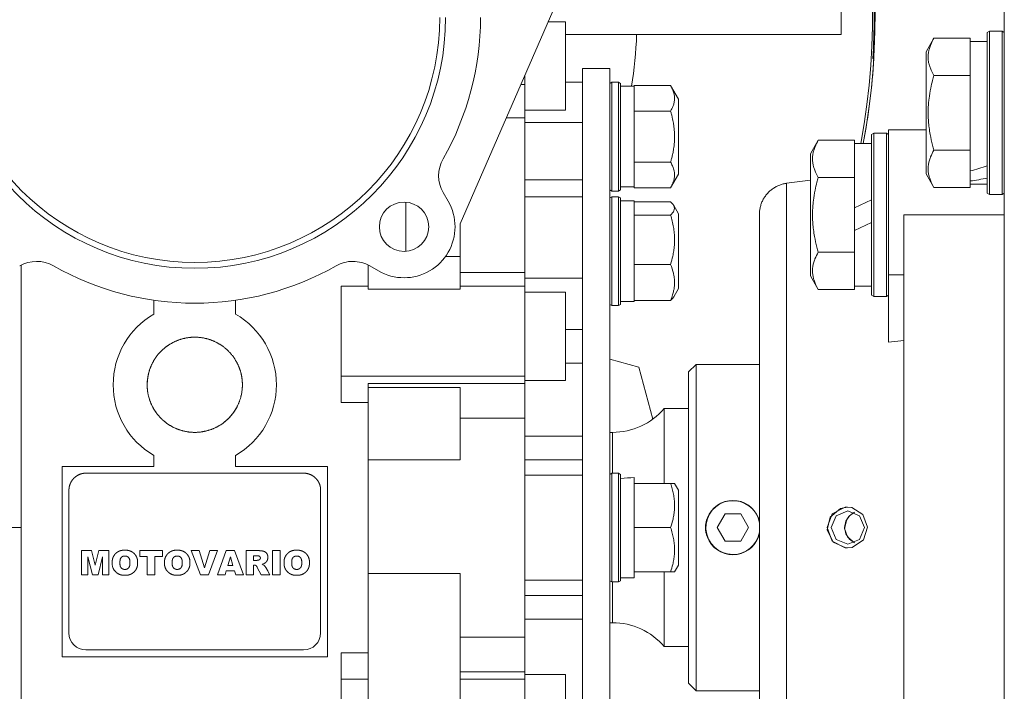
# Model space of a CAD drawing. Units: millimetres. Extents: x 0 to 21935, y -7 to 14850.
# Drawn here: x 2973 to 3118, y 9313 to 9412 of the extents above; entities that cross this region are included whole.
import ezdxf

# ---------------------------------------------------------------- set-up
doc = ezdxf.new("R2010")
doc.units = ezdxf.units.MM
doc.linetypes.add('K5LT_THIN', pattern=[0])
doc.layers.add('R', color=1, linetype='Continuous', true_color=0xff0000)
doc.layers.add('WELDING', color=7, linetype='Continuous', true_color=0xffffff)

msp = doc.modelspace()

# ---------------------------------------------------------------- linework, layer by layer
at = {"layer": 'R', "color": 7, "linetype": 'K5LT_THIN', "lineweight": 18}
for p, q in [((3117.72, 9211.89), (3117.72, 9472.29)), ((3037.72, 9381.94), (3052.22, 9415.29)), ((3093.72, 9409.79), (3093.72, 9414.79)), ((3050.66, 9411.69), (3053.22, 9411.69)), ((3053.22, 9405.19), (3053.22, 9411.69)), ((3053.22, 9409.79), (3093.72, 9409.79)), ((3115.52, 9410.29), (3115.22, 9410.11)), ((3115.52, 9410.29), (3115.22, 9410.11)), ((3115.22, 9410.11), (3115.22, 9386.46)), ((3115.52, 9410.29), (3115.52, 9386.29)), ((3115.52, 9410.29), (3117.42, 9410.29)), ((3117.42, 9410.29), (3117.72, 9410.11)), ((3117.42, 9410.29), (3117.42, 9386.29)), ((3107.37, 9409.26), (3106.22, 9407.26)), ((3107.37, 9409.26), (3106.22, 9407.26)), ((3107.37, 9409.26), (3112.72, 9409.26)), ((3112.72, 9409.26), (3112.72, 9408.75)), ((3115.22, 9408.79), (3112.72, 9408.79)), ((3112.72, 9404.28), (3112.72, 9408.75)), ((3106.22, 9407.26), (3106.22, 9389.32)), ((3098.4, 9406.29), (3098.54, 9406.29)), ((3047.22, 9402.47), (3047.22, 9403.79)), ((3053.22, 9405.19), (3053.22, 9398.69)), ((3055.72, 9404.79), (3055.72, 9309.62)), ((3055.72, 9404.79), (3059.72, 9404.79)), ((3059.72, 9404.79), (3059.72, 9309.62)), ((3112.72, 9404.28), (3112.72, 9403.77)), ((3047.22, 9402.47), (3046.65, 9402.47)), ((3047.22, 9401.82), (3047.22, 9402.47)), ((3055.72, 9402.79), (3053.22, 9402.79)), ((3060.02, 9402.79), (3059.72, 9402.61)), ((3061.02, 9402.79), (3060.02, 9402.79)), ((3060.02, 9394.79), (3060.02, 9402.79)), ((3061.02, 9402.79), (3061.32, 9402.61)), ((3061.02, 9394.79), (3061.02, 9402.79)), ((3061.32, 9394.79), (3061.32, 9402.61)), ((3107.37, 9403.77), (3112.72, 9403.77)), ((3112.72, 9403.77), (3112.72, 9402.76)), ((3112.72, 9393.82), (3112.72, 9402.76)), ((3047.22, 9401.82), (3047.22, 9397.57)), ((3061.32, 9402.19), (3063.32, 9402.19)), ((3063.32, 9402.19), (3063.32, 9402.29)), ((3068.67, 9402.29), (3063.32, 9402.29)), ((3063.32, 9402.19), (3063.32, 9398.65)), ((3068.67, 9402.29), (3069.82, 9400.3)), ((3069.82, 9394.79), (3069.82, 9400.3)), ((3047.22, 9398.69), (3053.22, 9398.69)), ((3063.32, 9398.54), (3063.32, 9398.65)), ((3068.67, 9398.54), (3063.32, 9398.54)), ((3063.32, 9398.32), (3063.32, 9398.54)), ((3063.32, 9398.32), (3063.32, 9391.25)), ((3047.22, 9397.57), (3044.52, 9397.57)), ((3047.22, 9397.57), (3047.22, 9374.8)), ((3047.22, 9396.86), (3055.72, 9396.86)), ((3098.52, 9395.29), (3098.22, 9395.11)), ((3098.52, 9395.29), (3098.22, 9395.11)), ((3098.22, 9395.11), (3098.22, 9371.46)), ((3098.52, 9395.29), (3098.52, 9371.29)), ((3098.52, 9395.29), (3100.42, 9395.29)), ((3100.42, 9395.29), (3100.72, 9395.11)), ((3100.42, 9395.29), (3100.42, 9371.29)), ((3102.97, 9395.79), (3100.72, 9395.79)), ((3100.72, 9395.79), (3100.72, 9374.45)), ((3106.22, 9395.79), (3102.97, 9395.79)), ((3060.02, 9386.79), (3060.02, 9394.79)), ((3061.02, 9386.79), (3061.02, 9394.79)), ((3061.32, 9386.96), (3061.32, 9394.79)), ((3069.82, 9389.28), (3069.82, 9394.79)), ((3090.37, 9394.26), (3089.22, 9392.26)), ((3090.37, 9394.26), (3095.72, 9394.26)), ((3095.72, 9394.26), (3095.72, 9393.75)), ((3098.22, 9393.79), (3095.72, 9393.79)), ((3095.72, 9389.28), (3095.72, 9393.75)), ((3112.72, 9393.82), (3112.72, 9392.8)), ((3089.22, 9392.26), (3089.22, 9374.32)), ((3107.37, 9392.8), (3112.72, 9392.8)), ((3112.72, 9392.8), (3112.72, 9392.3)), ((3112.72, 9389.74), (3112.72, 9392.3)), ((3063.32, 9391.03), (3063.32, 9391.25)), ((3068.67, 9391.03), (3063.32, 9391.03)), ((3063.32, 9390.93), (3063.32, 9391.03)), ((3063.32, 9390.93), (3063.32, 9387.39)), ((3107.37, 9387.32), (3106.22, 9389.32)), ((3112.72, 9389.74), (3112.72, 9388.91)), ((3047.22, 9388.44), (3055.72, 9388.44)), ((3068.67, 9387.28), (3069.82, 9389.28)), ((3089.22, 9388.38), (3085.72, 9387.92)), ((3090.37, 9388.77), (3095.72, 9388.77)), ((3095.72, 9389.28), (3095.72, 9388.77)), ((3095.72, 9388.77), (3095.72, 9387.76)), ((3112.72, 9388.91), (3112.72, 9388.27)), ((3112.72, 9387.82), (3112.72, 9388.27)), ((3035.24, 9386.55), (3035.98, 9385.28)), ((3060.02, 9386.79), (3059.72, 9386.96)), ((3061.02, 9386.79), (3060.02, 9386.79)), ((3061.02, 9386.79), (3061.32, 9386.96)), ((3061.32, 9387.39), (3063.32, 9387.39)), ((3063.32, 9387.28), (3063.32, 9387.39)), ((3068.67, 9387.28), (3063.32, 9387.28)), ((3095.72, 9384.3), (3095.72, 9387.76)), ((3107.37, 9387.32), (3112.72, 9387.32)), ((3112.72, 9387.82), (3112.72, 9387.32)), ((3115.22, 9387.79), (3112.72, 9387.79)), ((3115.52, 9386.29), (3115.22, 9386.46)), ((3117.42, 9386.29), (3117.72, 9386.46)), ((3029.72, 9377.91), (3029.72, 9385.15)), ((3055.72, 9385.95), (3047.22, 9385.95)), ((3060.02, 9385.95), (3059.72, 9385.77)), ((3061.02, 9385.95), (3060.02, 9385.95)), ((3060.02, 9372.29), (3060.02, 9385.95)), ((3061.02, 9385.95), (3061.32, 9385.77)), ((3061.02, 9372.29), (3061.02, 9385.95)), ((3061.32, 9372.41), (3061.32, 9385.77)), ((3061.32, 9385.35), (3063.32, 9385.35)), ((3061.32, 9385.35), (3063.32, 9385.35)), ((3063.32, 9385.35), (3063.32, 9383.31)), ((3068.67, 9385.2), (3063.32, 9385.2)), ((3095.72, 9384.3), (3098.22, 9385.47)), ((3115.52, 9386.29), (3117.42, 9386.29)), ((3069.12, 9384.68), (3069.82, 9383.45)), ((3095.72, 9384.3), (3095.72, 9380.99)), ((3063.32, 9383.25), (3063.32, 9383.31)), ((3068.67, 9383.25), (3063.32, 9383.25)), ((3063.32, 9383.04), (3063.32, 9383.25)), ((3063.32, 9383.04), (3063.32, 9376.21)), ((3069.82, 9374.05), (3069.82, 9383.45)), ((3081.72, 9291.22), (3081.72, 9383.36)), ((3081.72, 9383.36), (3081.72, 9291.22)), ((3095.72, 9380.99), (3098.22, 9382.16)), ((3102.97, 9383.29), (3117.72, 9383.29)), ((3102.97, 9383.29), (3102.97, 9291.29)), ((3037.72, 9378.87), (3037.72, 9381.94)), ((3095.72, 9378.82), (3095.72, 9380.99)), ((3037.72, 9377.14), (3037.72, 9378.87)), ((3090.37, 9377.8), (3095.72, 9377.8)), ((3095.72, 9378.82), (3095.72, 9377.8)), ((3095.72, 9377.8), (3095.72, 9377.3)), ((3035.56, 9377.14), (3037.72, 9377.14)), ((3037.72, 9377.14), (3037.72, 9372.37)), ((3095.72, 9372.82), (3095.72, 9377.3)), ((2973.22, 9337.29), (2973.22, 9375.9)), ((3024.22, 9375.9), (3024.22, 9372.37)), ((3025.73, 9375.03), (3024.46, 9375.77)), ((3063.32, 9376), (3063.32, 9376.21)), ((3068.67, 9376), (3063.32, 9376)), ((3063.32, 9375.85), (3063.32, 9376)), ((3063.32, 9375.85), (3063.32, 9370.85)), ((3047.22, 9374.8), (3037.72, 9374.8)), ((3047.22, 9374.8), (3047.22, 9372.77)), ((3047.22, 9373.95), (3055.72, 9373.95)), ((3069.82, 9372.44), (3069.82, 9374.05)), ((3090.37, 9372.32), (3089.22, 9374.32)), ((3100.72, 9374.45), (3102.97, 9374.45)), ((3100.72, 9374.45), (3100.72, 9364.58)), ((3020.22, 9359.58), (3020.22, 9372.77)), ((3024.22, 9372.77), (3020.22, 9372.77)), ((3024.22, 9372.37), (3037.72, 9372.37)), ((3047.22, 9372.77), (3037.72, 9372.77)), ((3047.22, 9359.58), (3047.22, 9372.77)), ((3060.02, 9369.95), (3060.02, 9372.29)), ((3061.02, 9369.95), (3061.02, 9372.29)), ((3061.32, 9370.12), (3061.32, 9372.41)), ((3069.12, 9371.22), (3069.82, 9372.44)), ((3069.12, 9371.22), (3069.82, 9372.44)), ((3090.37, 9372.32), (3095.72, 9372.32)), ((3095.72, 9372.82), (3095.72, 9372.32)), ((3098.22, 9372.79), (3095.72, 9372.79)), ((2992.72, 9370.72), (2992.72, 9368.68)), ((3004.72, 9368.68), (3004.72, 9370.72)), ((3047.22, 9371.91), (3053.22, 9371.91)), ((3053.22, 9365.41), (3053.22, 9371.91)), ((3061.32, 9370.55), (3063.32, 9370.55)), ((3063.32, 9370.7), (3063.32, 9370.85)), ((3068.67, 9370.7), (3063.32, 9370.7)), ((3063.32, 9370.7), (3063.32, 9370.55)), ((3098.52, 9371.29), (3098.22, 9371.46)), ((3098.52, 9371.29), (3100.42, 9371.29)), ((3100.42, 9371.29), (3100.72, 9371.46)), ((3060.02, 9369.95), (3059.72, 9370.12)), ((3061.02, 9369.95), (3060.02, 9369.95)), ((3061.02, 9369.95), (3061.32, 9370.12)), ((3055.72, 9366.4), (3053.22, 9366.4)), ((3053.22, 9365.41), (3053.22, 9358.91)), ((3100.72, 9364.58), (3102.97, 9364.8)), ((3004.47, 9362.29), (3004.47, 9362.29)), ((3059.72, 9362.04), (3064, 9360.89)), ((3053.22, 9361.46), (3055.72, 9361.46)), ((3066.05, 9353.23), (3064, 9360.89)), ((3072.42, 9361.29), (3071.32, 9360.19)), ((3081.72, 9361.29), (3072.42, 9361.29)), ((3072.42, 9361.29), (3072.42, 9313.29)), ((3047.22, 9359.58), (3020.22, 9359.58)), ((3020.22, 9359.58), (3020.22, 9355.7)), ((3047.22, 9358.49), (3047.22, 9359.58)), ((3071.32, 9314.39), (3071.32, 9360.19)), ((3024.22, 9358.49), (3024.22, 9357.87)), ((3047.22, 9358.49), (3024.22, 9358.49)), ((3024.22, 9357.87), (3024.22, 9347.23)), ((3024.22, 9357.87), (3037.72, 9357.87)), ((3037.72, 9347.23), (3037.72, 9357.87)), ((3047.22, 9358.91), (3053.22, 9358.91)), ((3047.22, 9354.53), (3047.22, 9358.49)), ((3024.22, 9355.7), (3020.22, 9355.7)), ((3071.32, 9354.79), (3067.72, 9354.79)), ((3067.72, 9343.79), (3067.72, 9354.79)), ((3037.72, 9353.39), (3047.22, 9353.39)), ((3047.22, 9353.39), (3047.22, 9354.53)), ((3047.22, 9321.18), (3047.22, 9353.39)), ((3047.22, 9350.74), (3055.72, 9350.74)), ((3060.12, 9351.29), (3059.72, 9351.29)), ((3060.12, 9345.29), (3060.12, 9351.29)), ((2992.72, 9347.9), (2992.72, 9346.29)), ((3004.72, 9346.29), (3004.72, 9347.9)), ((2979.22, 9346.29), (2992.72, 9346.29)), ((2979.22, 9318.29), (2979.22, 9346.29)), ((3018.22, 9346.29), (3004.72, 9346.29)), ((3018.22, 9346.29), (3018.22, 9318.29)), ((3024.22, 9347.23), (3037.72, 9347.23)), ((3024.22, 9347.23), (3024.22, 9330.55)), ((3047.22, 9347.27), (3055.72, 9347.27)), ((3014.72, 9345.29), (2982.72, 9345.29)), ((3047.22, 9345.01), (3055.72, 9345.01)), ((3060.02, 9345.29), (3059.72, 9345.11)), ((3061.02, 9345.29), (3060.02, 9345.29)), ((3060.02, 9329.29), (3060.02, 9345.29)), ((3061.02, 9345.29), (3061.32, 9345.11)), ((3061.02, 9329.29), (3061.02, 9345.29)), ((3061.32, 9329.46), (3061.32, 9345.11)), ((3063.32, 9344.64), (3063.32, 9343.79)), ((3068.67, 9343.79), (3063.32, 9343.79)), ((3063.32, 9343.6), (3063.32, 9343.79)), ((3063.32, 9343.6), (3063.32, 9337.47)), ((3068.67, 9343.79), (3069.25, 9343.79)), ((3069.25, 9343.79), (3069.82, 9342.8)), ((2980.22, 9342.79), (2980.22, 9321.79)), ((3017.22, 9321.79), (3017.22, 9342.79)), ((3069.82, 9331.78), (3069.82, 9342.8)), ((3092.44, 9339.29), (3094.34, 9340.27)), ((3094.34, 9340.27), (3094.65, 9340.29)), ((3076.67, 9339.29), (3075.51, 9337.29)), ((3078.98, 9339.29), (3076.67, 9339.29)), ((3080.13, 9337.29), (3078.98, 9339.29)), ((3091.68, 9337.29), (3092.44, 9339.29)), ((3093, 9339.03), (3092.29, 9337.29)), ((3094.72, 9339.75), (3093, 9339.03)), ((3096.45, 9339.03), (3094.72, 9339.75)), ((3097.16, 9337.29), (3096.45, 9339.03)), ((2959.72, 9337.29), (2973.22, 9337.29)), ((2973.22, 9337.29), (2973.22, 9299.13)), ((3063.32, 9337.29), (3063.32, 9337.47)), ((3063.32, 9337.1), (3063.32, 9337.29)), ((3068.67, 9337.29), (3063.32, 9337.29)), ((3075.51, 9337.29), (3076.67, 9335.29)), ((3078.98, 9335.29), (3080.13, 9337.29)), ((3091.68, 9337.29), (3092.44, 9335.28)), ((3092.29, 9337.29), (3093, 9335.55)), ((3096.45, 9335.55), (3097.16, 9337.29)), ((3063.32, 9337.1), (3063.32, 9330.97)), ((3076.67, 9335.29), (3078.98, 9335.29)), ((3092.44, 9335.28), (3094.34, 9334.3)), ((3093, 9335.55), (3094.72, 9334.83)), ((3094.72, 9334.83), (3096.45, 9335.55)), ((2982.09, 9333.89), (2982.09, 9330.35)), ((2983.56, 9333.89), (2982.09, 9333.89)), ((2982.09, 9333.89), (2983.56, 9333.89)), ((2983.02, 9333), (2983.67, 9330.35)), ((2983.02, 9330.35), (2983.02, 9333)), ((2984.09, 9331.77), (2983.56, 9333.89)), ((2984.61, 9333.89), (2984.09, 9331.77)), ((2984.5, 9330.35), (2985.15, 9333)), ((2986.08, 9333.89), (2984.61, 9333.89)), ((2984.61, 9333.89), (2986.08, 9333.89)), ((2985.15, 9333), (2985.15, 9330.35)), ((2986.08, 9333.89), (2986.08, 9330.35)), ((2986.08, 9330.35), (2986.08, 9333.89)), ((2988.67, 9333.96), (2988.22, 9333.96)), ((2990.65, 9333.89), (2993.95, 9333.89)), ((2993.95, 9333.89), (2990.65, 9333.89)), ((2990.65, 9333.89), (2990.65, 9333.05)), ((2990.65, 9333.05), (2991.74, 9333.05)), ((2991.74, 9333.05), (2991.74, 9330.35)), ((2992.85, 9330.35), (2992.85, 9333.05)), ((2992.85, 9333.05), (2993.95, 9333.05)), ((2993.95, 9333.89), (2993.95, 9333.05)), ((2993.95, 9333.05), (2993.95, 9333.89)), ((2996.36, 9333.96), (2995.91, 9333.96)), ((2999.35, 9333.89), (2998.19, 9333.89)), ((2998.19, 9333.89), (2999.35, 9333.89)), ((2998.19, 9333.89), (2999.54, 9330.35)), ((3000.15, 9331.36), (2999.35, 9333.89)), ((3000.93, 9333.89), (3000.15, 9331.36)), ((3000.73, 9330.35), (3002.06, 9333.89)), ((3000.93, 9333.89), (3002.06, 9333.89)), ((3002.06, 9333.89), (3000.93, 9333.89)), ((3003.33, 9333.89), (3002.04, 9330.35)), ((3003.33, 9333.89), (3004.58, 9333.89)), ((3004.58, 9333.89), (3003.33, 9333.89)), ((3003.57, 9331.73), (3003.95, 9332.98)), ((3003.95, 9332.98), (3004.33, 9331.73)), ((3005.9, 9330.35), (3004.58, 9333.89)), ((3008.08, 9333.89), (3006.25, 9333.89)), ((3006.25, 9333.89), (3006.25, 9330.35)), ((3007.35, 9332.46), (3007.35, 9333.15)), ((3007.35, 9333.15), (3007.84, 9333.15)), ((3010.14, 9333.89), (3010.14, 9330.35)), ((3011.25, 9333.89), (3010.14, 9333.89)), ((3010.14, 9330.35), (3010.14, 9333.89)), ((3010.14, 9333.89), (3011.25, 9333.89)), ((3011.25, 9330.35), (3011.25, 9333.89)), ((3013.93, 9333.96), (3013.48, 9333.96)), ((3094.34, 9334.3), (3094.65, 9334.29)), ((2986.59, 9332.38), (2986.59, 9331.86)), ((2990.31, 9332.38), (2990.31, 9331.86)), ((2990.31, 9331.86), (2990.31, 9332.38)), ((2994.27, 9332.38), (2994.27, 9331.86)), ((2998, 9331.86), (2998, 9332.38)), ((3004.33, 9331.73), (3003.57, 9331.73)), ((3007.82, 9332.46), (3007.35, 9332.46)), ((3007.36, 9330.35), (3007.36, 9331.77)), ((3007.36, 9331.77), (3007.46, 9331.77)), ((3007.91, 9331.42), (3008.49, 9330.35)), ((3008.61, 9331.9), (3008.91, 9332.01)), ((3008.87, 9331.78), (3008.61, 9331.9)), ((3011.85, 9332.38), (3011.85, 9331.86)), ((3015.57, 9331.86), (3015.57, 9332.38)), ((3015.57, 9332.38), (3015.57, 9331.86)), ((3069.25, 9330.79), (3069.82, 9331.78)), ((2982.09, 9330.35), (2983.02, 9330.35)), ((2983.67, 9330.35), (2984.5, 9330.35)), ((2985.15, 9330.35), (2986.08, 9330.35)), ((2988.22, 9330.28), (2988.67, 9330.28)), ((2991.74, 9330.35), (2992.85, 9330.35)), ((2995.91, 9330.28), (2996.36, 9330.28)), ((2999.54, 9330.35), (3000.73, 9330.35)), ((3002.04, 9330.35), (3003.17, 9330.35)), ((3003.17, 9330.35), (3003.34, 9330.94)), ((3003.34, 9330.94), (3004.56, 9330.94)), ((3004.56, 9330.94), (3004.74, 9330.35)), ((3004.74, 9330.35), (3005.9, 9330.35)), ((3006.25, 9330.35), (3007.36, 9330.35)), ((3008.49, 9330.35), (3009.74, 9330.35)), ((3009.74, 9330.35), (3009.47, 9330.86)), ((3010.14, 9330.35), (3011.25, 9330.35)), ((3013.48, 9330.28), (3013.93, 9330.28)), ((3024.22, 9330.55), (3037.72, 9330.55)), ((3024.22, 9330.55), (3024.22, 9299.13)), ((3037.72, 9330.55), (3037.72, 9310.79)), ((3063.32, 9330.79), (3063.32, 9330.97)), ((3068.67, 9330.79), (3063.32, 9330.79)), ((3063.32, 9330.79), (3063.32, 9329.89)), ((3067.72, 9319.79), (3067.72, 9330.79)), ((3069.25, 9330.79), (3068.67, 9330.79)), ((3047.22, 9329.56), (3055.72, 9329.56)), ((3060.02, 9329.29), (3059.72, 9329.46)), ((3061.02, 9329.29), (3060.02, 9329.29)), ((3060.12, 9323.29), (3060.12, 9329.29)), ((3061.02, 9329.29), (3061.32, 9329.46)), ((3061.32, 9329.89), (3063.32, 9329.89)), ((3047.22, 9327.31), (3055.72, 9327.31)), ((3047.22, 9323.83), (3055.72, 9323.83)), ((3060.12, 9323.29), (3059.72, 9323.29)), ((3047.22, 9321.18), (3037.72, 9321.18)), ((3047.22, 9320.05), (3047.22, 9321.18)), ((3047.22, 9316.08), (3047.22, 9320.05)), ((3014.72, 9319.29), (2982.72, 9319.29)), ((3020.22, 9315), (3020.22, 9318.88)), ((3020.22, 9318.88), (3024.22, 9318.88)), ((3071.32, 9319.79), (3067.72, 9319.79)), ((3018.22, 9318.29), (2979.22, 9318.29)), ((3037.72, 9316.08), (3047.22, 9316.08)), ((3047.22, 9315), (3047.22, 9316.08)), ((3047.22, 9315.66), (3053.22, 9315.66)), ((3053.22, 9309.16), (3053.22, 9315.66)), ((3024.22, 9315), (3020.22, 9315)), ((3020.22, 9301.8), (3020.22, 9315)), ((3037.72, 9315), (3047.22, 9315)), ((3047.22, 9301.8), (3047.22, 9315)), ((3072.42, 9313.29), (3071.32, 9314.39)), ((3081.72, 9313.29), (3072.42, 9313.29))]:
    msp.add_line(p, q, dxfattribs=at)
for centre, radius, start, end in [((2998.72, 9412.29), 100, 90, 228.7001), ((2998.72, 9412.29), 100, 349.3389, 90), ((2998.72, 9412.29), 99.62, 349.2973, 41.835), ((2998.72, 9412.29), 99.86, 356.5554, 3.4446), ((2998.72, 9412.29), 36.87, 180, 0), ((2998.72, 9412.29), 36, 180, 0), ((2998.72, 9412.29), 42, 330.3647, 0), ((2998.72, 9412.29), 65, 351.0609, 357.7958), ((2998.72, 9412.29), 100, 349.3389, 356.5602), ((3039.57, 9389.05), 5, 150.3647, 210), ((3029.48, 9381.53), 3.63, 0, 180), ((3029.48, 9381.53), 7.5, 0, 30), ((3029.48, 9381.53), 7.5, 240, 0), ((3029.48, 9381.53), 3.63, 180, 0), ((2975.48, 9371.44), 5, 60.3647, 120), ((3021.96, 9371.44), 5, 90, 119.6353), ((3021.96, 9371.44), 5, 60, 90), ((2998.72, 9412.29), 42, 240.3647, 299.6353), ((2998.72, 9358.29), 12, 120, 240), ((2998.72, 9358.29), 12, 0, 60), ((2998.72, 9358.29), 12, 300, 0), ((3060.12, 9361.29), 10, 270, 319.4584), ((3077.82, 9337.29), 3.96, 9.8833, 270), ((3077.82, 9337.29), 4, 20.587, 159.413), ((3077.82, 9337.29), 4, 159.413, 200.587), ((3077.82, 9337.29), 4, 12.8386, 20.587), ((3077.82, 9337.29), 4, 200.587, 270), ((3077.82, 9337.29), 3.96, 270, 350.1167), ((3077.82, 9337.29), 4, 270, 339.413), ((3077.82, 9337.29), 4, 339.413, 347.1614), ((2988.27, 9331.98), 1.69, 183.9288, 225.9767), ((3060.12, 9313.29), 10, 40.5416, 90), ((2982.72, 9321.79), 2.5, 180, 270), ((3014.72, 9321.79), 2.5, 270, 0)]:
    msp.add_arc(centre, radius, start, end, dxfattribs=at)
for centre, major_axis, ratio, start_param, end_param in [((3110.55, 9398.29), (-22.4, -6.17), 0.379473, 1.563245, 1.675638), ((3117.65, 9398.29), (-22.4, -6.17), 0.379473, 1.246058, 1.35866), ((3065.32, 9337.29), (18.29, 0), 0.40452, -4.60284, -4.491949)]:
    msp.add_ellipse(centre, major_axis=major_axis, ratio=ratio, start_param=start_param, end_param=end_param, dxfattribs=at)
at = {"layer": 'WELDING', "color": 7, "linetype": 'K5LT_THIN', "lineweight": 18}
for p, q in [((3068.85, 9385.02), (3068.67, 9385.2)), ((3069, 9384.85), (3068.85, 9385.02)), ((3068.67, 9383.25), (3069.08, 9383.72)), ((3069.12, 9384.68), (3069, 9384.85)), ((3069.08, 9383.72), (3069.25, 9384.2)), ((3069.25, 9384.2), (3069.12, 9384.68)), ((3068.85, 9370.87), (3068.67, 9370.7)), ((3069, 9371.04), (3068.85, 9370.87)), ((3069.12, 9371.22), (3069, 9371.04)), ((3000.92, 9364.93), (3000.77, 9364.98)), ((3001.07, 9364.88), (3000.92, 9364.93)), ((3001.22, 9364.83), (3001.07, 9364.88)), ((2993.88, 9363.34), (2993.4, 9362.83)), ((2994.36, 9363.76), (2993.88, 9363.34)), ((2994.84, 9364.12), (2994.36, 9363.76)), ((3003.56, 9363.34), (3003.49, 9363.42)), ((3003.64, 9363.26), (3003.56, 9363.34)), ((3003.72, 9363.19), (3003.64, 9363.26)), ((2992.13, 9360.65), (2991.96, 9360.09)), ((2992.24, 9360.94), (2992.22, 9360.89)), ((2992.26, 9360.99), (2992.24, 9360.94)), ((2992.29, 9361.04), (2992.26, 9360.99)), ((3005.02, 9361.34), (3004.81, 9361.75)), ((3005.23, 9360.86), (3005.02, 9361.34)), ((3005.43, 9360.29), (3005.23, 9360.86)), ((2991.81, 9359.37), (2991.72, 9358.45)), ((2991.96, 9360.09), (2991.81, 9359.37)), ((3005.59, 9359.63), (3005.47, 9360.14)), ((3005.68, 9359.01), (3005.59, 9359.63)), ((3005.72, 9358.29), (3005.68, 9359.01)), ((2991.72, 9358.45), (2991.72, 9358.39)), ((2991.72, 9358.39), (2991.72, 9358.32)), ((2991.72, 9358.32), (2991.72, 9358.26)), ((2991.74, 9357.82), (2991.76, 9357.57)), ((2991.76, 9357.57), (2991.79, 9357.34)), ((3005.62, 9357.13), (3005.69, 9357.67)), ((3005.69, 9357.67), (3005.72, 9358.29)), ((2991.79, 9357.34), (2991.82, 9357.12)), ((2991.94, 9356.56), (2991.99, 9356.36)), ((2991.99, 9356.36), (2992.05, 9356.17)), ((2992.05, 9356.17), (2992.11, 9355.99)), ((3005.53, 9356.67), (3005.62, 9357.13)), ((2992.26, 9355.59), (2992.28, 9355.55)), ((2992.28, 9355.55), (2992.3, 9355.51)), ((2992.3, 9355.51), (2992.31, 9355.47)), ((2992.41, 9355.25), (2992.61, 9354.87)), ((2992.61, 9354.87), (2992.81, 9354.54)), ((3004.31, 9354.08), (3004.89, 9354.97)), ((2992.81, 9354.54), (2993.02, 9354.23)), ((2993.2, 9353.98), (2993.26, 9353.91)), ((2993.26, 9353.91), (2993.32, 9353.84)), ((2993.32, 9353.84), (2993.38, 9353.77)), ((3003.14, 9352.86), (3003.73, 9353.4)), ((3003.73, 9353.4), (3004.31, 9354.08)), ((2994.2, 9352.95), (2994.3, 9352.86)), ((2994.3, 9352.86), (2994.4, 9352.78)), ((2994.4, 9352.78), (2994.5, 9352.7)), ((2997.88, 9351.34), (2997.99, 9351.32)), ((2997.99, 9351.32), (2998.1, 9351.31)), ((2998.1, 9351.31), (2998.21, 9351.31)), ((3093.65, 9340.11), (3092.1, 9338.84)), ((3094.65, 9340.29), (3093.65, 9340.11)), ((3095.29, 9340.22), (3094.65, 9340.29)), ((3096.94, 9339.19), (3095.29, 9340.22)), ((3081.62, 9338.55), (3081.57, 9338.69)), ((3092.1, 9338.84), (3091.69, 9336.93)), ((3094.95, 9339), (3094.43, 9338.21)), ((3094.87, 9338.91), (3094.57, 9338.48)), ((3095.26, 9339.27), (3094.87, 9338.91)), ((3095.72, 9339.53), (3094.95, 9339)), ((3095.72, 9339.53), (3095.26, 9339.27)), ((3097.61, 9337.35), (3096.94, 9339.19)), ((3081.68, 9338.41), (3081.62, 9338.55)), ((3081.72, 9338.27), (3081.68, 9338.41)), ((3094.57, 9338.48), (3094.25, 9337.17)), ((3094.43, 9338.21), (3094.25, 9337.29)), ((3094.25, 9337.29), (3094.43, 9336.38)), ((3097.01, 9335.46), (3097.61, 9337.35)), ((3081.57, 9335.88), (3081.62, 9336.02)), ((3081.62, 9336.02), (3081.68, 9336.16)), ((3081.68, 9336.16), (3081.72, 9336.31)), ((3091.69, 9336.93), (3092.55, 9335.16)), ((3094.25, 9337.17), (3094.68, 9335.9)), ((3094.43, 9336.38), (3094.94, 9335.59)), ((3094.68, 9335.9), (3095.72, 9335.04)), ((3092.55, 9335.16), (3094.44, 9334.3)), ((3094.65, 9334.29), (3095.38, 9334.38)), ((3094.94, 9335.59), (3095.7, 9335.05)), ((3095.38, 9334.38), (3097.01, 9335.46)), ((3095.7, 9335.05), (3095.72, 9335.04)), ((3094.44, 9334.3), (3094.65, 9334.29))]:
    msp.add_line(p, q, dxfattribs=at)
for points, knots in [([(3107.37, 9409.26), (3107.19, 9408.93), (3106.99, 9408.54), (3106.8, 9408.04), (3106.71, 9407.77), (3106.64, 9407.5), (3106.58, 9407.22), (3106.54, 9406.89), (3106.52, 9406.53), (3106.53, 9406.18), (3106.57, 9405.86), (3106.64, 9405.51), (3106.76, 9405.08), (3106.99, 9404.48), (3107.22, 9404.03), (3107.37, 9403.77)], [0, 0, 0, 0, 2.912728, 3.529104, 4.366059, 5.20805, 5.90491, 6.841792, 7.999747, 8.992853, 9.878966, 10.753647, 12.031595, 13.665019, 16, 16, 16, 16]), ([(3107.37, 9403.77), (3107.31, 9403.54), (3107.14, 9402.92), (3106.87, 9401.79), (3106.68, 9400.67), (3106.58, 9399.71), (3106.54, 9399.08), (3106.53, 9398.58), (3106.53, 9398.21), (3106.53, 9397.88), (3106.54, 9397.48), (3106.57, 9397.02), (3106.61, 9396.57), (3106.69, 9395.92), (3106.85, 9394.9), (3107.1, 9393.8), (3107.3, 9393.04), (3107.37, 9392.8)], [0, 0, 0, 0, 2.896048, 7.635036, 13.675312, 16.352744, 19.030177, 21.193346, 22.27493, 23.356515, 25.164905, 26.973294, 28.781684, 30.590074, 34.691771, 40.985529, 43.953237, 43.953237, 43.953237, 43.953237]), ([(3068.67, 9398.54), (3068.8, 9398.77), (3068.97, 9399.11), (3069.12, 9399.53), (3069.19, 9399.82), (3069.24, 9400.1), (3069.25, 9400.4), (3069.24, 9400.68), (3069.21, 9400.92), (3069.15, 9401.18), (3069.03, 9401.57), (3068.86, 9401.95), (3068.71, 9402.22), (3068.67, 9402.29)], [0, 0, 0, 0, 2.63604, 3.884196, 4.726151, 5.760808, 6.999903, 8.051713, 8.856336, 9.678361, 10.943355, 13.114134, 14, 14, 14, 14]), ([(3069.25, 9394.79), (3069.25, 9394.85), (3069.25, 9394.98), (3069.24, 9395.18), (3069.23, 9395.37), (3069.21, 9395.7), (3069.17, 9396.16), (3069.07, 9396.84), (3068.94, 9397.48), (3068.8, 9398.08), (3068.71, 9398.39), (3068.67, 9398.54)], [0, 0, 0, 0, 1.07242, 2.14484, 3.217259, 4.289679, 7.567939, 10.846198, 15.719865, 18.348766, 20.977666, 20.977666, 20.977666, 20.977666]), ([(3068.67, 9391.03), (3068.72, 9391.2), (3068.81, 9391.56), (3068.96, 9392.15), (3069.07, 9392.71), (3069.14, 9393.21), (3069.19, 9393.59), (3069.22, 9393.92), (3069.23, 9394.21), (3069.24, 9394.45), (3069.25, 9394.64), (3069.25, 9394.74), (3069.25, 9394.79)], [0, 0, 0, 0, 2.829082, 6.223979, 9.947118, 12.291776, 14.636435, 16.221742, 17.80705, 19.392358, 20.185012, 20.977666, 20.977666, 20.977666, 20.977666]), ([(3090.37, 9394.26), (3090.19, 9393.93), (3089.99, 9393.54), (3089.8, 9393.04), (3089.71, 9392.77), (3089.64, 9392.5), (3089.58, 9392.22), (3089.54, 9391.89), (3089.52, 9391.53), (3089.53, 9391.18), (3089.57, 9390.86), (3089.64, 9390.51), (3089.76, 9390.08), (3089.99, 9389.48), (3090.22, 9389.03), (3090.37, 9388.77)], [0, 0, 0, 0, 2.912728, 3.529104, 4.366059, 5.20805, 5.90491, 6.841792, 7.999747, 8.992853, 9.878966, 10.753647, 12.031595, 13.665019, 16, 16, 16, 16]), ([(3107.37, 9392.8), (3107.19, 9392.48), (3106.99, 9392.08), (3106.8, 9391.58), (3106.71, 9391.32), (3106.64, 9391.05), (3106.58, 9390.76), (3106.54, 9390.44), (3106.52, 9390.08), (3106.53, 9389.73), (3106.57, 9389.41), (3106.64, 9389.06), (3106.76, 9388.62), (3106.99, 9388.02), (3107.22, 9387.58), (3107.37, 9387.32)], [0, 0, 0, 0, 2.912728, 3.529104, 4.366059, 5.20805, 5.90491, 6.841792, 7.999747, 8.992853, 9.878966, 10.753647, 12.031595, 13.665019, 16, 16, 16, 16]), ([(3068.67, 9387.28), (3068.8, 9387.51), (3068.97, 9387.85), (3069.12, 9388.28), (3069.19, 9388.56), (3069.24, 9388.84), (3069.25, 9389.14), (3069.24, 9389.42), (3069.21, 9389.66), (3069.15, 9389.93), (3069.03, 9390.31), (3068.86, 9390.69), (3068.71, 9390.96), (3068.67, 9391.03)], [0, 0, 0, 0, 2.63604, 3.884196, 4.726151, 5.760808, 6.999903, 8.051713, 8.856336, 9.678361, 10.943355, 13.114134, 14, 14, 14, 14]), ([(3085.72, 9387.92), (3085.72, 9387.92), (3085.72, 9387.56), (3085.71, 9386.11), (3085.71, 9384.03), (3085.71, 9381.35), (3085.7, 9377.97), (3085.7, 9373.94), (3085.71, 9369.36), (3085.71, 9364.29), (3085.71, 9358.81), (3085.72, 9353.01), (3085.72, 9346.98), (3085.72, 9340.83), (3085.72, 9334.62), (3085.72, 9328.46), (3085.72, 9322.42), (3085.71, 9316.6), (3085.71, 9311.09), (3085.71, 9305.97), (3085.7, 9301.31), (3085.7, 9297.22), (3085.7, 9293.81), (3085.71, 9291.18), (3085.71, 9289.33), (3085.71, 9288.15), (3085.72, 9287.4), (3085.72, 9286.95), (3085.72, 9286.71), (3085.72, 9286.66), (3085.72, 9286.66)], [0, 0, 0, 0, 1.488477, 2.786055, 3.93135, 5.111227, 6.327516, 7.538299, 8.750044, 9.965042, 11.180638, 12.394914, 13.602977, 14.81119, 16.017037, 17.225375, 18.434121, 19.642706, 20.850433, 22.059638, 23.271806, 24.488211, 25.671861, 26.797957, 27.795787, 28.619748, 29.28029, 29.893046, 30.461139, 31, 31, 31, 31]), ([(3090.37, 9388.77), (3090.31, 9388.54), (3090.14, 9387.92), (3089.87, 9386.79), (3089.68, 9385.67), (3089.58, 9384.71), (3089.54, 9384.08), (3089.53, 9383.58), (3089.53, 9383.21), (3089.53, 9382.88), (3089.54, 9382.48), (3089.57, 9382.02), (3089.61, 9381.57), (3089.69, 9380.92), (3089.85, 9379.9), (3090.1, 9378.8), (3090.3, 9378.04), (3090.37, 9377.8)], [0, 0, 0, 0, 2.896048, 7.635036, 13.675312, 16.352744, 19.030177, 21.193346, 22.27493, 23.356515, 25.164905, 26.973294, 28.781684, 30.590074, 34.691771, 40.985529, 43.953237, 43.953237, 43.953237, 43.953237]), ([(3068.67, 9376), (3068.79, 9376.4), (3068.96, 9377.06), (3069.1, 9377.8), (3069.17, 9378.33), (3069.22, 9378.79), (3069.25, 9379.31), (3069.25, 9379.77), (3069.24, 9380.18), (3069.21, 9380.61), (3069.16, 9381.04), (3069.07, 9381.62), (3068.92, 9382.37), (3068.76, 9382.96), (3068.67, 9383.25)], [0, 0, 0, 0, 2.53506, 4.161639, 4.606558, 5.789734, 6.962322, 7.784744, 8.626835, 9.488931, 10.369672, 11.270551, 13.111557, 15, 15, 15, 15]), ([(3090.37, 9377.8), (3090.19, 9377.48), (3089.99, 9377.08), (3089.8, 9376.58), (3089.71, 9376.32), (3089.64, 9376.05), (3089.58, 9375.76), (3089.54, 9375.44), (3089.52, 9375.08), (3089.53, 9374.73), (3089.57, 9374.41), (3089.64, 9374.06), (3089.76, 9373.62), (3089.99, 9373.02), (3090.22, 9372.58), (3090.37, 9372.32)], [0, 0, 0, 0, 2.912728, 3.529104, 4.366059, 5.20805, 5.90491, 6.841792, 7.999747, 8.992853, 9.878966, 10.753647, 12.031595, 13.665019, 16, 16, 16, 16]), ([(3069.25, 9373.35), (3069.25, 9373.5), (3069.24, 9373.79), (3069.18, 9374.24), (3069.04, 9374.98), (3068.84, 9375.57), (3068.67, 9376)], [0, 0, 0, 0, 1.181387, 2.275548, 3.503634, 7, 7, 7, 7]), ([(3068.67, 9370.7), (3068.78, 9370.97), (3068.91, 9371.34), (3069.07, 9371.9), (3069.17, 9372.34), (3069.23, 9372.85), (3069.25, 9373.18), (3069.25, 9373.35)], [0, 0, 0, 0, 2.507447, 3.443406, 5.091164, 6.46367, 8, 8, 8, 8]), ([(3068.67, 9337.29), (3068.79, 9337.64), (3068.96, 9338.24), (3069.1, 9338.9), (3069.17, 9339.38), (3069.22, 9339.78), (3069.25, 9340.25), (3069.25, 9340.67), (3069.24, 9341.04), (3069.21, 9341.41), (3069.16, 9341.8), (3069.07, 9342.33), (3068.92, 9342.99), (3068.76, 9343.52), (3068.67, 9343.79)], [0, 0, 0, 0, 2.53506, 4.161639, 4.606558, 5.789734, 6.962322, 7.784744, 8.626835, 9.488931, 10.369672, 11.270551, 13.111557, 15, 15, 15, 15]), ([(3074.08, 9338.69), (3074.01, 9338.54), (3073.9, 9338.22), (3073.8, 9337.74), (3073.77, 9337.27), (3073.8, 9336.79), (3073.9, 9336.32), (3074.02, 9336.02), (3074.08, 9335.88)], [0, 0, 0, 0, 1.589467, 3.12289, 4.57863, 5.938974, 7.622903, 9, 9, 9, 9]), ([(3068.67, 9330.79), (3068.79, 9331.14), (3068.96, 9331.74), (3069.1, 9332.4), (3069.17, 9332.88), (3069.22, 9333.28), (3069.25, 9333.75), (3069.25, 9334.17), (3069.24, 9334.54), (3069.21, 9334.91), (3069.16, 9335.3), (3069.07, 9335.83), (3068.92, 9336.49), (3068.76, 9337.02), (3068.67, 9337.29)], [0, 0, 0, 0, 2.53506, 4.161639, 4.606558, 5.789734, 6.962322, 7.784744, 8.626835, 9.488931, 10.369672, 11.270551, 13.111557, 15, 15, 15, 15])]:
    msp.add_open_spline(points, degree=3, knots=knots, dxfattribs=at)
msp.add_rational_spline([(3081.72, 9383.36), (3081.72, 9385.78), (3083.32, 9387.6), (3085.72, 9387.92)], [0.96028129241, 0.801412232257, 0.801412232257, 0.96028129241], degree=3, dxfattribs=at)
for points in [[(2991.72, 9358.29), (2991.72, 9358.98), (2991.99, 9360.33), (2992.52, 9361.6), (2993.28, 9362.75), (2994.26, 9363.72), (2995.41, 9364.49), (2996.68, 9365.02), (2998.03, 9365.29), (2999.41, 9365.29), (3000.76, 9365.02), (3002.04, 9364.49), (3003.18, 9363.72), (3004.16, 9362.75), (3004.92, 9361.6), (3005.45, 9360.33), (3005.72, 9358.98), (3005.72, 9358.29)], [(3005.72, 9358.29), (3005.72, 9357.6), (3005.45, 9356.25), (3004.92, 9354.97), (3004.16, 9353.83), (3003.18, 9352.85), (3002.04, 9352.08), (3000.76, 9351.56), (2999.41, 9351.29), (2998.03, 9351.29), (2996.68, 9351.56), (2995.41, 9352.08), (2994.26, 9352.85), (2993.28, 9353.83), (2992.52, 9354.97), (2991.99, 9356.25), (2991.72, 9357.6), (2991.72, 9358.29)], [(2982.72, 9345.29), (2982.47, 9345.29), (2981.99, 9345.19), (2981.54, 9345), (2981.13, 9344.73), (2980.78, 9344.38), (2980.51, 9343.97), (2980.32, 9343.52), (2980.22, 9343.03), (2980.22, 9342.79)], [(3017.22, 9342.79), (3017.22, 9343.03), (3017.13, 9343.52), (3016.94, 9343.97), (3016.66, 9344.38), (3016.31, 9344.73), (3015.91, 9345), (3015.45, 9345.19), (3014.97, 9345.29), (3014.72, 9345.29)], [(2987.1, 9333.48), (2986.99, 9333.37), (2986.8, 9333.11), (2986.67, 9332.83), (2986.6, 9332.53), (2986.59, 9332.38)], [(2988.22, 9333.96), (2988.06, 9333.95), (2987.76, 9333.88), (2987.47, 9333.76), (2987.21, 9333.59), (2987.1, 9333.48)], [(2987.74, 9332.5), (2987.75, 9332.63), (2987.87, 9332.86), (2988.07, 9333.03), (2988.32, 9333.11), (2988.45, 9333.1)], [(2988.45, 9333.1), (2988.58, 9333.11), (2988.82, 9333.03), (2989.02, 9332.86), (2989.14, 9332.63), (2989.16, 9332.5)], [(2989.8, 9333.48), (2989.68, 9333.59), (2989.42, 9333.76), (2989.13, 9333.88), (2988.83, 9333.95), (2988.67, 9333.96)], [(2990.31, 9332.38), (2990.3, 9332.53), (2990.22, 9332.83), (2990.09, 9333.11), (2989.91, 9333.37), (2989.8, 9333.48)], [(2994.79, 9333.48), (2994.67, 9333.37), (2994.49, 9333.11), (2994.36, 9332.83), (2994.28, 9332.53), (2994.27, 9332.38)], [(2995.91, 9333.96), (2995.75, 9333.95), (2995.45, 9333.88), (2995.16, 9333.76), (2994.9, 9333.59), (2994.79, 9333.48)], [(2995.42, 9332.5), (2995.44, 9332.63), (2995.56, 9332.86), (2995.76, 9333.03), (2996.01, 9333.11), (2996.13, 9333.1)], [(2996.13, 9333.1), (2996.26, 9333.11), (2996.51, 9333.03), (2996.71, 9332.86), (2996.83, 9332.63), (2996.85, 9332.5)], [(2997.48, 9333.48), (2997.37, 9333.59), (2997.11, 9333.76), (2996.82, 9333.88), (2996.52, 9333.95), (2996.36, 9333.96)], [(2998, 9332.38), (2997.99, 9332.53), (2997.91, 9332.83), (2997.78, 9333.11), (2997.6, 9333.37), (2997.48, 9333.48)], [(3007.84, 9333.15), (3008.02, 9333.14), (3008.19, 9333.1)], [(3008.81, 9333.81), (3008.45, 9333.9), (3008.08, 9333.89)], [(3008.19, 9333.1), (3008.23, 9333.07), (3008.3, 9333.01), (3008.35, 9332.92), (3008.37, 9332.83), (3008.35, 9332.73), (3008.32, 9332.65), (3008.25, 9332.57), (3008.17, 9332.52), (3008.13, 9332.51)], [(3009.44, 9333.14), (3009.42, 9333.26), (3009.31, 9333.48), (3009.14, 9333.66), (3008.93, 9333.78), (3008.81, 9333.81)], [(3009.34, 9332.4), (3009.43, 9332.57), (3009.48, 9332.95), (3009.44, 9333.14)], [(3012.36, 9333.48), (3012.25, 9333.37), (3012.07, 9333.11), (3011.93, 9332.83), (3011.86, 9332.53), (3011.85, 9332.38)], [(3013.48, 9333.96), (3013.32, 9333.95), (3013.02, 9333.88), (3012.73, 9333.76), (3012.47, 9333.59), (3012.36, 9333.48)], [(3013, 9332.5), (3013.01, 9332.63), (3013.13, 9332.86), (3013.33, 9333.03), (3013.58, 9333.11), (3013.71, 9333.1)], [(3013.71, 9333.1), (3013.84, 9333.11), (3014.08, 9333.03), (3014.28, 9332.86), (3014.4, 9332.63), (3014.42, 9332.5)], [(3015.06, 9333.48), (3014.94, 9333.59), (3014.68, 9333.76), (3014.4, 9333.88), (3014.09, 9333.95), (3013.93, 9333.96)], [(3015.57, 9332.38), (3015.56, 9332.53), (3015.48, 9332.83), (3015.35, 9333.11), (3015.17, 9333.37), (3015.06, 9333.48)], [(2987.74, 9331.73), (2987.71, 9331.92), (2987.71, 9332.31), (2987.74, 9332.5)], [(2988.45, 9331.13), (2988.32, 9331.13), (2988.07, 9331.21), (2987.87, 9331.38), (2987.75, 9331.61), (2987.74, 9331.73)], [(2989.16, 9331.73), (2989.14, 9331.61), (2989.02, 9331.38), (2988.82, 9331.21), (2988.58, 9331.13), (2988.45, 9331.13)], [(2989.16, 9332.5), (2989.19, 9332.31), (2989.19, 9331.92), (2989.16, 9331.73)], [(2989.8, 9330.76), (2989.91, 9330.87), (2990.09, 9331.12), (2990.22, 9331.4), (2990.3, 9331.7), (2990.31, 9331.86)], [(2994.27, 9331.86), (2994.28, 9331.7), (2994.36, 9331.4), (2994.49, 9331.12), (2994.67, 9330.87), (2994.79, 9330.76)], [(2995.42, 9331.73), (2995.39, 9331.92), (2995.39, 9332.31), (2995.42, 9332.5)], [(2996.13, 9331.13), (2996.01, 9331.13), (2995.76, 9331.21), (2995.56, 9331.38), (2995.44, 9331.61), (2995.42, 9331.73)], [(2996.85, 9331.73), (2996.83, 9331.61), (2996.71, 9331.38), (2996.51, 9331.21), (2996.26, 9331.13), (2996.13, 9331.13)], [(2996.85, 9332.5), (2996.88, 9332.31), (2996.88, 9331.92), (2996.85, 9331.73)], [(2997.48, 9330.76), (2997.6, 9330.87), (2997.78, 9331.12), (2997.91, 9331.4), (2997.99, 9331.7), (2998, 9331.86)], [(3007.46, 9331.77), (3007.52, 9331.77), (3007.66, 9331.73), (3007.72, 9331.69)], [(3007.72, 9331.69), (3007.84, 9331.57), (3007.91, 9331.42)], [(3008.13, 9332.51), (3007.98, 9332.47), (3007.82, 9332.46)], [(3009.47, 9330.86), (3009.36, 9331.11), (3009.06, 9331.57), (3008.87, 9331.78)], [(3008.91, 9332.01), (3009.05, 9332.06), (3009.27, 9332.27), (3009.34, 9332.4)], [(3011.85, 9331.86), (3011.86, 9331.7), (3011.93, 9331.4), (3012.07, 9331.12), (3012.25, 9330.87), (3012.36, 9330.76)], [(3013, 9331.73), (3012.97, 9331.92), (3012.97, 9332.31), (3013, 9332.5)], [(3013.71, 9331.13), (3013.58, 9331.13), (3013.33, 9331.21), (3013.13, 9331.38), (3013.01, 9331.61), (3013, 9331.73)], [(3014.42, 9331.73), (3014.4, 9331.61), (3014.28, 9331.38), (3014.08, 9331.21), (3013.84, 9331.13), (3013.71, 9331.13)], [(3014.42, 9332.5), (3014.45, 9332.31), (3014.45, 9331.92), (3014.42, 9331.73)], [(3015.06, 9330.76), (3015.17, 9330.87), (3015.35, 9331.12), (3015.48, 9331.4), (3015.56, 9331.7), (3015.57, 9331.86)], [(2987.1, 9330.76), (2987.21, 9330.65), (2987.47, 9330.48), (2987.76, 9330.35), (2988.06, 9330.28), (2988.22, 9330.28)], [(2988.67, 9330.28), (2988.83, 9330.28), (2989.13, 9330.35), (2989.42, 9330.48), (2989.68, 9330.65), (2989.8, 9330.76)], [(2994.79, 9330.76), (2994.9, 9330.65), (2995.16, 9330.48), (2995.45, 9330.35), (2995.75, 9330.28), (2995.91, 9330.28)], [(2996.36, 9330.28), (2996.52, 9330.28), (2996.82, 9330.35), (2997.11, 9330.48), (2997.37, 9330.65), (2997.48, 9330.76)], [(3012.36, 9330.76), (3012.47, 9330.65), (3012.73, 9330.48), (3013.02, 9330.35), (3013.32, 9330.28), (3013.48, 9330.28)], [(3013.93, 9330.28), (3014.09, 9330.28), (3014.4, 9330.35), (3014.68, 9330.48), (3014.94, 9330.65), (3015.06, 9330.76)]]:
    msp.add_open_spline(points, degree=2, dxfattribs=at)

doc.saveas('drawing.dxf')
